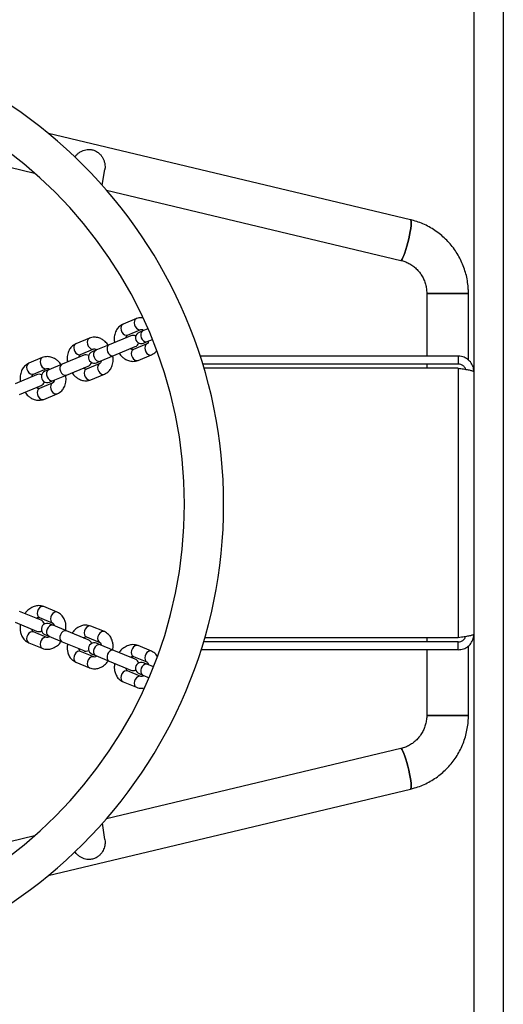
# Model space of a CAD drawing. Units: millimetres. Extents: x 8366 to 30081, y 32740 to 47514.
# Drawn here: x 26841 to 27088, y 39871 to 40374 of the extents above; entities that cross this region are included whole.
import ezdxf

# ---------------------------------------------------------------- set-up
doc = ezdxf.new("R2010")
doc.units = ezdxf.units.MM
doc.header["$LTSCALE"] = 200

msp = doc.modelspace()

# ---------------------------------------------------------------- linework, layer by layer
at = {"color": 7, "linetype": 'Continuous', "lineweight": 25}
for p, q in [((27073.33, 40864.23), (27073.33, 39389.23)), ((27088.33, 40864.23), (27088.33, 39389.23)), ((27040.97, 40271.44), (26856.13, 40315.47)), ((26782.97, 40311), (26849.01, 40295.27)), ((26883.5, 40289.11), (26884.85, 40297.07)), ((26885.78, 40286.51), (27036.03, 40250.72)), ((27049.23, 40233.83), (27049.23, 40201.73)), ((27049.23, 40233.83), (27070.53, 40233.83)), ((27070.53, 40233.83), (27049.23, 40233.83)), ((27070.53, 40199.65), (27070.53, 40233.83)), ((26901, 40220.92), (26894.14, 40218.08)), ((26898.13, 40212.15), (26887.09, 40207.58)), ((26896.44, 40212.54), (26903.3, 40215.38)), ((26904.27, 40214.7), (26902.37, 40213.91)), ((26906.88, 40215.78), (26904.27, 40214.7)), ((26876.96, 40210.96), (26870.1, 40208.12)), ((26887.09, 40207.58), (26880.23, 40204.74)), ((26889.38, 40202.04), (26900.42, 40206.61)), ((26906.36, 40207.99), (26899.5, 40205.15)), ((26904.67, 40208.37), (26906.56, 40209.16)), ((26906.56, 40209.16), (26909.2, 40210.25)), ((26874.09, 40202.2), (26863.05, 40197.62)), ((26872.4, 40202.58), (26879.26, 40205.42)), ((26880.23, 40204.74), (26878.33, 40203.96)), ((26882.52, 40199.2), (26889.38, 40202.04)), ((26901.8, 40199.6), (26908.65, 40202.44)), ((27065.33, 40201.73), (26933.55, 40201.73)), ((27065.33, 40201.73), (27065.33, 40197.73)), ((26852.92, 40201.01), (26846.06, 40198.16)), ((26863.05, 40197.62), (26856.19, 40194.78)), ((26865.34, 40192.08), (26876.38, 40196.65)), ((26882.32, 40198.03), (26875.46, 40195.19)), ((26880.63, 40198.41), (26882.52, 40199.2)), ((27065.33, 40197.73), (26934.81, 40197.73)), ((27049.23, 40197.73), (27049.23, 40195.61)), ((26850.05, 40192.24), (26839.01, 40187.67)), ((26848.36, 40192.62), (26855.22, 40195.46)), ((26856.19, 40194.78), (26854.29, 40194)), ((26858.48, 40189.24), (26865.34, 40192.08)), ((26877.75, 40189.65), (26884.61, 40192.49)), ((27065.33, 40195.61), (26935.45, 40195.61)), ((27065.33, 40195.61), (27065.33, 40057.85)), ((26841.3, 40182.12), (26852.34, 40186.7)), ((26858.28, 40188.07), (26851.42, 40185.23)), ((26856.59, 40188.45), (26858.48, 40189.24)), ((26853.71, 40179.69), (26860.57, 40182.53)), ((26852.34, 40066.76), (26841.3, 40071.33)), ((26860.57, 40070.92), (26853.71, 40073.77)), ((26839.01, 40065.79), (26850.05, 40061.21)), ((26851.42, 40068.22), (26858.28, 40065.38)), ((26855.22, 40057.99), (26848.36, 40060.83)), ((26858.48, 40064.21), (26856.59, 40065)), ((26865.34, 40061.37), (26858.48, 40064.21)), ((26876.38, 40056.8), (26865.34, 40061.37)), ((26884.61, 40060.97), (26877.75, 40063.81)), ((26854.29, 40059.46), (26856.19, 40058.67)), ((26856.19, 40058.67), (26863.05, 40055.83)), ((26863.05, 40055.83), (26874.09, 40051.26)), ((26875.46, 40058.26), (26882.32, 40055.42)), ((27065.33, 40055.73), (26935.26, 40055.73)), ((27065.33, 40057.85), (26935.88, 40057.85)), ((27049.23, 40057.85), (27049.23, 40055.73)), ((27065.33, 40051.73), (27065.33, 40055.73)), ((26846.06, 40055.29), (26852.92, 40052.45)), ((26879.26, 40048.03), (26872.4, 40050.87)), ((26882.52, 40054.26), (26880.63, 40055.04)), ((26889.38, 40051.41), (26882.52, 40054.26)), ((26900.42, 40046.84), (26889.38, 40051.41)), ((26908.65, 40051.01), (26901.8, 40053.85)), ((27065.33, 40051.73), (26934.03, 40051.73)), ((27049.23, 40051.73), (27049.23, 40018.14)), ((27070.53, 40018.14), (27070.53, 40053.7)), ((26878.33, 40049.5), (26880.23, 40048.71)), ((26880.23, 40048.71), (26887.09, 40045.87)), ((26887.09, 40045.87), (26898.13, 40041.3)), ((26899.5, 40048.31), (26906.36, 40045.47)), ((26870.1, 40045.33), (26876.96, 40042.49)), ((26903.3, 40038.07), (26896.44, 40040.92)), ((26906.56, 40044.3), (26904.67, 40045.08)), ((26909.7, 40043), (26906.56, 40044.3)), ((26902.37, 40039.54), (26904.27, 40038.75)), ((26904.27, 40038.75), (26907.42, 40037.45)), ((26894.14, 40035.37), (26901, 40032.53)), ((27049.23, 40018.14), (27070.53, 40018.14)), ((27070.53, 40018.14), (27049.23, 40018.14)), ((27036.04, 40001.25), (26885.69, 39965.37)), ((26855.97, 39936.37), (27040.99, 39980.53)), ((26884.92, 39954.68), (26883.68, 39963.06)), ((26848.86, 39956.57), (26781, 39940.38))]:
    msp.add_line(p, q, dxfattribs=at)
at = {"color": 7, "linetype": 'Continuous', "lineweight": 25, "flags": 128}
for points in [[(27036.03, 40250.72), (27036.03, 40250.72), (27036.32, 40250.84), (27036.68, 40251.31), (27037.1, 40252.11), (27037.57, 40253.21), (27038.07, 40254.58), (27038.59, 40256.18), (27039.1, 40257.94), (27039.59, 40259.81), (27040.05, 40261.72), (27040.45, 40263.61), (27040.79, 40265.42), (27041.05, 40267.07), (27041.22, 40268.52), (27041.3, 40269.72), (27041.28, 40270.63), (27041.17, 40271.21), (27040.97, 40271.44), (27040.97, 40271.44)], [(27040.97, 40271.44), (27041.17, 40271.21), (27041.28, 40270.63), (27041.3, 40269.72), (27041.22, 40268.52), (27041.05, 40267.07), (27040.79, 40265.42), (27040.45, 40263.61), (27040.05, 40261.72), (27039.59, 40259.81), (27039.1, 40257.94), (27038.59, 40256.18), (27038.07, 40254.58), (27037.57, 40253.21), (27037.1, 40252.11), (27036.68, 40251.31), (27036.32, 40250.84), (27036.03, 40250.72)], [(27036.04, 40001.25), (27036.33, 40001.13), (27036.69, 40000.66), (27037.11, 39999.86), (27037.58, 39998.76), (27038.08, 39997.38), (27038.6, 39995.79), (27039.11, 39994.03), (27039.6, 39992.16), (27040.06, 39990.25), (27040.46, 39988.36), (27040.8, 39986.55), (27041.06, 39984.9), (27041.23, 39983.45), (27041.31, 39982.25), (27041.3, 39981.34), (27041.19, 39980.76), (27040.99, 39980.53)], [(27040.99, 39980.53), (27041.19, 39980.76), (27041.3, 39981.34), (27041.31, 39982.25), (27041.23, 39983.45), (27041.06, 39984.9), (27040.8, 39986.55), (27040.46, 39988.36), (27040.06, 39990.25), (27039.6, 39992.16), (27039.11, 39994.03), (27038.6, 39995.79), (27038.08, 39997.38), (27037.58, 39998.76), (27037.11, 39999.86), (27036.69, 40000.66), (27036.33, 40001.13), (27036.04, 40001.25)]]:
    msp.add_lwpolyline(points, dxfattribs=at)
at = {"color": 1, "linetype": 'Continuous', "lineweight": 25, "flags": 128}
for points in [[(26894.14, 40218.08), (26893.54, 40217.64), (26893.15, 40216.91), (26893.02, 40215.99), (26893.16, 40214.99), (26893.56, 40214.03), (26894.17, 40213.22), (26894.91, 40212.66), (26895.7, 40212.43), (26896.44, 40212.54)], [(26901, 40220.92), (26900.4, 40220.48), (26900.01, 40219.75), (26899.88, 40218.83), (26900.02, 40217.83), (26900.42, 40216.87), (26901.03, 40216.06), (26901.77, 40215.51), (26902.56, 40215.27), (26903.3, 40215.38)], [(26904.27, 40214.7), (26903.95, 40214.52), (26903.44, 40213.92), (26903.18, 40213.09), (26903.18, 40212.11), (26903.46, 40211.11), (26903.97, 40210.22), (26904.65, 40209.52), (26905.43, 40209.12), (26906.21, 40209.06), (26906.56, 40209.16)], [(26870.1, 40208.12), (26869.5, 40207.68), (26869.11, 40206.95), (26868.98, 40206.03), (26869.12, 40205.03), (26869.52, 40204.07), (26870.13, 40203.26), (26870.87, 40202.71), (26871.66, 40202.47), (26872.4, 40202.58)], [(26876.96, 40210.96), (26876.36, 40210.52), (26875.97, 40209.79), (26875.84, 40208.88), (26875.98, 40207.87), (26876.38, 40206.91), (26876.99, 40206.1), (26877.73, 40205.55), (26878.52, 40205.31), (26879.26, 40205.42)], [(26887.09, 40207.58), (26886.76, 40207.4), (26886.26, 40206.8), (26886, 40205.97), (26886, 40205), (26886.27, 40204), (26886.79, 40203.1), (26887.47, 40202.41), (26888.25, 40202), (26889.03, 40201.94), (26889.38, 40202.04)], [(26906.36, 40207.99), (26905.76, 40207.54), (26905.37, 40206.82), (26905.24, 40205.9), (26905.38, 40204.9), (26905.78, 40203.94), (26906.38, 40203.13), (26907.13, 40202.57), (26907.92, 40202.33), (26908.65, 40202.44), (26908.66, 40202.45)], [(26880.23, 40204.74), (26879.9, 40204.56), (26879.4, 40203.96), (26879.14, 40203.13), (26879.14, 40202.15), (26879.42, 40201.16), (26879.93, 40200.26), (26880.61, 40199.57), (26881.39, 40199.16), (26882.17, 40199.1), (26882.52, 40199.2)], [(26899.5, 40205.15), (26898.9, 40204.7), (26898.51, 40203.98), (26898.38, 40203.06), (26898.52, 40202.06), (26898.92, 40201.09), (26899.52, 40200.29), (26900.27, 40199.73), (26901.06, 40199.49), (26901.8, 40199.6)], [(26846.06, 40198.16), (26845.46, 40197.72), (26845.07, 40196.99), (26844.94, 40196.08), (26845.08, 40195.07), (26845.48, 40194.11), (26846.09, 40193.3), (26846.83, 40192.75), (26847.62, 40192.51), (26848.36, 40192.62)], [(26852.92, 40201.01), (26852.32, 40200.56), (26851.93, 40199.84), (26851.8, 40198.92), (26851.94, 40197.92), (26852.34, 40196.95), (26852.94, 40196.15), (26853.69, 40195.59), (26854.48, 40195.35), (26855.22, 40195.46)], [(26863.05, 40197.62), (26862.72, 40197.44), (26862.22, 40196.85), (26861.95, 40196.01), (26861.96, 40195.04), (26862.23, 40194.04), (26862.75, 40193.14), (26863.43, 40192.45), (26864.21, 40192.05), (26864.98, 40191.98), (26865.34, 40192.08)], [(26882.32, 40198.03), (26881.72, 40197.58), (26881.33, 40196.86), (26881.19, 40195.94), (26881.34, 40194.94), (26881.74, 40193.98), (26882.34, 40193.17), (26883.09, 40192.61), (26883.87, 40192.38), (26884.61, 40192.49), (26884.62, 40192.49)], [(26856.19, 40194.78), (26855.86, 40194.6), (26855.36, 40194.01), (26855.1, 40193.17), (26855.1, 40192.2), (26855.37, 40191.2), (26855.89, 40190.3), (26856.57, 40189.61), (26857.35, 40189.2), (26858.12, 40189.14), (26858.48, 40189.24)], [(26875.46, 40195.19), (26874.86, 40194.74), (26874.47, 40194.02), (26874.34, 40193.1), (26874.48, 40192.1), (26874.88, 40191.14), (26875.48, 40190.33), (26876.23, 40189.77), (26877.02, 40189.53), (26877.75, 40189.65)], [(26858.28, 40188.07), (26857.68, 40187.63), (26857.29, 40186.9), (26857.15, 40185.98), (26857.3, 40184.98), (26857.69, 40184.02), (26858.3, 40183.21), (26859.05, 40182.66), (26859.83, 40182.42), (26860.57, 40182.53), (26860.58, 40182.53)], [(26851.42, 40185.23), (26850.82, 40184.79), (26850.43, 40184.06), (26850.29, 40183.14), (26850.44, 40182.14), (26850.84, 40181.18), (26851.44, 40180.37), (26852.19, 40179.81), (26852.97, 40179.58), (26853.71, 40179.69)], [(26853.71, 40073.77), (26852.97, 40073.88), (26852.19, 40073.64), (26851.44, 40073.08), (26850.84, 40072.27), (26850.44, 40071.31), (26850.29, 40070.31), (26850.43, 40069.39), (26850.82, 40068.67), (26851.42, 40068.22), (26851.42, 40068.22)], [(26860.57, 40070.92), (26859.83, 40071.03), (26859.05, 40070.8), (26858.3, 40070.24), (26857.69, 40069.43), (26857.3, 40068.47), (26857.15, 40067.47), (26857.29, 40066.55), (26857.68, 40065.83), (26858.28, 40065.38)], [(26848.36, 40060.83), (26847.62, 40060.94), (26846.83, 40060.7), (26846.09, 40060.15), (26845.48, 40059.34), (26845.08, 40058.38), (26844.94, 40057.38), (26845.07, 40056.46), (26845.46, 40055.73), (26846.06, 40055.29), (26846.06, 40055.29)], [(26858.48, 40064.21), (26858.12, 40064.31), (26857.35, 40064.25), (26856.57, 40063.85), (26855.89, 40063.15), (26855.37, 40062.25), (26855.1, 40061.26), (26855.1, 40060.28), (26855.36, 40059.45), (26855.86, 40058.85), (26856.19, 40058.67)], [(26865.34, 40061.37), (26864.98, 40061.47), (26864.21, 40061.41), (26863.43, 40061), (26862.75, 40060.31), (26862.23, 40059.41), (26861.96, 40058.42), (26861.95, 40057.44), (26862.22, 40056.61), (26862.72, 40056.01), (26863.05, 40055.83)], [(26877.75, 40063.81), (26877.02, 40063.92), (26876.23, 40063.68), (26875.48, 40063.12), (26874.88, 40062.32), (26874.48, 40061.35), (26874.34, 40060.35), (26874.47, 40059.43), (26874.86, 40058.71), (26875.46, 40058.26), (26875.46, 40058.26)], [(26884.61, 40060.97), (26883.87, 40061.08), (26883.09, 40060.84), (26882.34, 40060.28), (26881.74, 40059.48), (26881.34, 40058.51), (26881.19, 40057.51), (26881.33, 40056.59), (26881.72, 40055.87), (26882.32, 40055.42)], [(26855.22, 40057.99), (26854.48, 40058.1), (26853.69, 40057.86), (26852.94, 40057.31), (26852.34, 40056.5), (26851.94, 40055.54), (26851.8, 40054.54), (26851.93, 40053.62), (26852.32, 40052.89), (26852.92, 40052.45), (26852.92, 40052.45)], [(26872.4, 40050.87), (26871.66, 40050.98), (26870.87, 40050.75), (26870.13, 40050.19), (26869.52, 40049.38), (26869.12, 40048.42), (26868.98, 40047.42), (26869.11, 40046.5), (26869.5, 40045.77), (26870.1, 40045.33)], [(26882.52, 40054.26), (26882.17, 40054.35), (26881.39, 40054.29), (26880.61, 40053.89), (26879.93, 40053.19), (26879.42, 40052.3), (26879.14, 40051.3), (26879.14, 40050.32), (26879.4, 40049.49), (26879.9, 40048.9), (26880.23, 40048.71)], [(26889.38, 40051.41), (26889.03, 40051.51), (26888.25, 40051.45), (26887.47, 40051.05), (26886.79, 40050.35), (26886.27, 40049.45), (26886, 40048.46), (26886, 40047.48), (26886.26, 40046.65), (26886.76, 40046.05), (26887.09, 40045.87)], [(26901.8, 40053.85), (26901.06, 40053.96), (26900.27, 40053.72), (26899.52, 40053.17), (26898.92, 40052.36), (26898.52, 40051.4), (26898.38, 40050.4), (26898.51, 40049.48), (26898.9, 40048.75), (26899.5, 40048.31), (26899.5, 40048.31)], [(26908.65, 40051.01), (26907.92, 40051.12), (26907.13, 40050.88), (26906.38, 40050.33), (26905.78, 40049.52), (26905.38, 40048.55), (26905.24, 40047.55), (26905.37, 40046.64), (26905.76, 40045.91), (26906.36, 40045.47)], [(26879.26, 40048.03), (26878.52, 40048.14), (26877.73, 40047.91), (26876.99, 40047.35), (26876.38, 40046.54), (26875.98, 40045.58), (26875.84, 40044.58), (26875.97, 40043.66), (26876.36, 40042.93), (26876.96, 40042.49), (26876.96, 40042.49)], [(26896.44, 40040.92), (26895.7, 40041.03), (26894.91, 40040.79), (26894.17, 40040.23), (26893.56, 40039.42), (26893.16, 40038.46), (26893.02, 40037.46), (26893.15, 40036.54), (26893.54, 40035.82), (26894.14, 40035.37)], [(26906.56, 40044.3), (26906.21, 40044.4), (26905.43, 40044.33), (26904.65, 40043.93), (26903.97, 40043.24), (26903.46, 40042.34), (26903.18, 40041.34), (26903.18, 40040.37), (26903.44, 40039.53), (26903.95, 40038.94), (26904.27, 40038.75)], [(26903.3, 40038.07), (26902.56, 40038.18), (26901.77, 40037.95), (26901.03, 40037.39), (26900.42, 40036.58), (26900.02, 40035.62), (26899.88, 40034.62), (26900.01, 40033.7), (26900.4, 40032.98), (26901, 40032.53), (26901, 40032.53)]]:
    msp.add_lwpolyline(points, dxfattribs=at)
at = {"color": 7, "linetype": 'Continuous', "lineweight": 25}
for centre, radius, start, end in [((26700.03, 40125.99), 245.5, 270, 180), ((26700.03, 40125.99), 225.5, 180.1, 90), ((26899.27, 40209.38), 3, 62.4905, 112.5), ((26903.52, 40211.14), 3, 112.5, 292.5), ((26899.27, 40209.38), 3, 292.5, 342.5095), ((26875.23, 40199.43), 3, 62.4905, 112.5), ((26879.48, 40201.18), 3, 112.5, 292.5), ((26875.23, 40199.43), 3, 292.5, 342.5095), ((26851.19, 40189.47), 3, 62.4905, 112.5), ((26855.44, 40191.23), 3, 112.5, 292.5), ((26851.19, 40189.47), 3, 292.5, 342.5095), ((26851.19, 40063.99), 3, 17.4905, 67.5), ((26851.19, 40063.99), 3, 247.5, 297.5095), ((26855.44, 40062.23), 3, 67.5, 247.5), ((26875.23, 40054.03), 3, 17.4905, 67.5), ((26875.23, 40054.03), 3, 247.5, 297.5095), ((26879.48, 40052.27), 3, 67.5, 247.5), ((26899.27, 40044.07), 3, 17.4905, 67.5), ((26899.27, 40044.07), 3, 247.5, 297.5095), ((26903.52, 40042.31), 3, 67.5, 247.5)]:
    msp.add_arc(centre, radius, start, end, dxfattribs=at)
for points, knots in [([(26869.45, 40303.42), (26869.64, 40303.68), (26870.11, 40304.32), (26870.87, 40305.05), (26871.65, 40305.66), (26872.58, 40306.28), (26873.72, 40306.82), (26875.08, 40307.24), (26875.98, 40307.33), (26876.43, 40307.37)], [0, 0, 0, 0, 0.111169, 0.267775, 0.368316, 0.469616, 0.677028, 0.836843, 1, 1, 1, 1]), ([(26876.43, 40307.37), (26876.73, 40307.38), (26877.33, 40307.39), (26878.27, 40307.26), (26879.21, 40307.01), (26880.16, 40306.62), (26881.08, 40306.08), (26882.06, 40305.31), (26883.02, 40304.29), (26883.87, 40302.99), (26884.41, 40301.78), (26884.71, 40300.74), (26884.91, 40299.8), (26884.99, 40298.69), (26884.97, 40297.72), (26884.86, 40297.19), (26884.83, 40297.08)], [0, 0, 0, 0, 0.061378, 0.124221, 0.185721, 0.249457, 0.320857, 0.394275, 0.497193, 0.60302, 0.707472, 0.761232, 0.815501, 0.895278, 0.977273, 1, 1, 1, 1]), ([(27070.53, 40233.83), (27070.52, 40234.55), (27070.49, 40236.43), (27070.17, 40239.47), (27069.51, 40242.9), (27068.54, 40246.27), (27067.28, 40249.53), (27065.72, 40252.66), (27063.89, 40255.64), (27061.8, 40258.44), (27059.47, 40261.04), (27056.91, 40263.42), (27054.15, 40265.55), (27051.21, 40267.43), (27048.12, 40269.03), (27044.95, 40270.31), (27042.54, 40271.05), (27041.22, 40271.38), (27040.97, 40271.44)], [0, 0, 0, 0, 0.0416419, 0.1093047, 0.176983, 0.2446596, 0.3123316, 0.3799965, 0.4476516, 0.5152947, 0.5829242, 0.6505384, 0.7181366, 0.7857182, 0.8532835, 0.9208332, 0.9848019, 1, 1, 1, 1]), ([(27036.03, 40250.72), (27036.34, 40250.64), (27037.39, 40250.37), (27039.14, 40249.71), (27041.18, 40248.61), (27043.06, 40247.24), (27044.74, 40245.62), (27046.19, 40243.79), (27047.38, 40241.79), (27048.3, 40239.63), (27048.92, 40237.38), (27049.2, 40235.43), (27049.22, 40234.24), (27049.23, 40233.83)], [0, 0, 0, 0, 0.041667, 0.142792, 0.243896, 0.34486, 0.445662, 0.546291, 0.646751, 0.747055, 0.847229, 0.947303, 1, 1, 1, 1]), ([(26894.14, 40218.08), (26893.34, 40217.62), (26891.91, 40216.82), (26890.46, 40214.67), (26889.74, 40212.28), (26889.53, 40210.21), (26889.82, 40209.03), (26889.9, 40208.74)], [0, 0, 0, 0, 0.2641273, 0.4654581, 0.6991986, 0.9267999, 1, 1, 1, 1]), ([(26904.21, 40221.31), (26904, 40221.35), (26902.89, 40221.58), (26901.85, 40221.22), (26901, 40220.92)], [0, 0, 0, 0, 0.190898, 1, 1, 1, 1]), ([(26895.72, 40211.16), (26895.72, 40211.2), (26895.75, 40211.5), (26895.98, 40212.16), (26896.25, 40212.38), (26896.44, 40212.54)], [0, 0, 0, 0, 0.040327, 0.313996, 1, 1, 1, 1]), ([(26903.3, 40215.38), (26903.51, 40215.41), (26903.79, 40215.46), (26904.41, 40215.17), (26904.68, 40214.98), (26904.78, 40214.91)], [0, 0, 0, 0, 0.669439, 0.868402, 1, 1, 1, 1]), ([(26870.1, 40208.12), (26869.29, 40207.67), (26867.87, 40206.86), (26866.42, 40204.71), (26865.7, 40202.32), (26865.49, 40200.25), (26865.78, 40199.07), (26865.85, 40198.79)], [0, 0, 0, 0, 0.2641273, 0.4654581, 0.6991986, 0.9267999, 1, 1, 1, 1]), ([(26886.61, 40207.39), (26886.11, 40208.02), (26885.25, 40209.12), (26883.57, 40210.33), (26881.73, 40211.21), (26879.38, 40211.65), (26877.81, 40211.2), (26876.96, 40210.96)], [0, 0, 0, 0, 0.203791, 0.350181, 0.531007, 0.747686, 1, 1, 1, 1]), ([(26907.08, 40209.37), (26907.07, 40209.33), (26907.04, 40209.03), (26906.82, 40208.36), (26906.55, 40208.14), (26906.36, 40207.99)], [0, 0, 0, 0, 0.040327, 0.313996, 1, 1, 1, 1]), ([(26862.57, 40197.43), (26862.07, 40198.06), (26861.2, 40199.16), (26859.53, 40200.37), (26857.69, 40201.25), (26855.34, 40201.69), (26853.77, 40201.25), (26852.92, 40201.01)], [0, 0, 0, 0, 0.203791, 0.350181, 0.531007, 0.747686, 1, 1, 1, 1]), ([(26871.68, 40201.2), (26871.68, 40201.24), (26871.71, 40201.54), (26871.94, 40202.21), (26872.21, 40202.42), (26872.4, 40202.58)], [0, 0, 0, 0, 0.040327, 0.313996, 1, 1, 1, 1]), ([(26879.26, 40205.42), (26879.47, 40205.45), (26879.75, 40205.5), (26880.37, 40205.21), (26880.64, 40205.03), (26880.74, 40204.95)], [0, 0, 0, 0, 0.669439, 0.868402, 1, 1, 1, 1]), ([(26884.61, 40192.49), (26885.42, 40192.94), (26886.84, 40193.75), (26888.3, 40195.9), (26889.02, 40198.29), (26889.22, 40200.36), (26888.93, 40201.54), (26888.86, 40201.82)], [0, 0, 0, 0, 0.264127, 0.465458, 0.699199, 0.9268, 1, 1, 1, 1]), ([(26892.14, 40203.18), (26892.65, 40202.54), (26893.51, 40201.45), (26895.18, 40200.24), (26897.03, 40199.36), (26899.37, 40198.92), (26900.95, 40199.36), (26901.8, 40199.6)], [0, 0, 0, 0, 0.2037912, 0.3501815, 0.5310066, 0.7476857, 1, 1, 1, 1]), ([(26899.5, 40205.15), (26899.29, 40205.11), (26899.01, 40205.07), (26898.39, 40205.36), (26898.12, 40205.54), (26898.01, 40205.61)], [0, 0, 0, 0, 0.669439, 0.868402, 1, 1, 1, 1]), ([(26908.65, 40202.44), (26909.5, 40202.86), (26910.51, 40203.36), (26911.15, 40204.32), (26911.25, 40204.47)], [0, 0, 0, 0, 0.836679, 1, 1, 1, 1]), ([(27073.33, 40193.73), (27073.24, 40194.64), (27073.06, 40196.45), (27071.65, 40198.87), (27069.58, 40200.68), (27067.33, 40201.6), (27065.88, 40201.69), (27065.33, 40201.73)], [0, 0, 0, 0, 0.217085, 0.434177, 0.651269, 0.868361, 1, 1, 1, 1]), ([(26846.06, 40198.16), (26845.25, 40197.71), (26843.83, 40196.9), (26842.38, 40194.75), (26841.66, 40192.36), (26841.45, 40190.29), (26841.74, 40189.12), (26841.81, 40188.83)], [0, 0, 0, 0, 0.264127, 0.465458, 0.699199, 0.9268, 1, 1, 1, 1]), ([(26883.04, 40199.41), (26883.03, 40199.37), (26883, 40199.07), (26882.77, 40198.4), (26882.51, 40198.19), (26882.32, 40198.03)], [0, 0, 0, 0, 0.040327, 0.313996, 1, 1, 1, 1]), ([(27069.1, 40195.02), (27069.09, 40195.05), (27069.01, 40195.54), (27068.41, 40196.36), (27067.34, 40197.28), (27066.23, 40197.68), (27065.54, 40197.72), (27065.33, 40197.73)], [0, 0, 0, 0, 0.01837, 0.302076, 0.585699, 0.869323, 1, 1, 1, 1]), ([(26847.64, 40191.24), (26847.64, 40191.28), (26847.67, 40191.58), (26847.9, 40192.25), (26848.17, 40192.47), (26848.36, 40192.62)], [0, 0, 0, 0, 0.040327, 0.313996, 1, 1, 1, 1]), ([(26855.22, 40195.46), (26855.43, 40195.5), (26855.71, 40195.54), (26856.33, 40195.25), (26856.59, 40195.07), (26856.7, 40195)], [0, 0, 0, 0, 0.669439, 0.868402, 1, 1, 1, 1]), ([(26860.57, 40182.53), (26861.38, 40182.99), (26862.8, 40183.79), (26864.25, 40185.94), (26864.98, 40188.33), (26865.18, 40190.4), (26864.89, 40191.58), (26864.82, 40191.86)], [0, 0, 0, 0, 0.264127, 0.465458, 0.699199, 0.9268, 1, 1, 1, 1]), ([(26868.1, 40193.22), (26868.6, 40192.59), (26869.47, 40191.49), (26871.14, 40190.28), (26872.99, 40189.4), (26875.33, 40188.96), (26876.91, 40189.41), (26877.75, 40189.65)], [0, 0, 0, 0, 0.203791, 0.350181, 0.531007, 0.747686, 1, 1, 1, 1]), ([(26875.46, 40195.19), (26875.24, 40195.16), (26874.97, 40195.11), (26874.35, 40195.4), (26874.08, 40195.58), (26873.97, 40195.66)], [0, 0, 0, 0, 0.669439, 0.868402, 1, 1, 1, 1]), ([(27065.33, 40195.61), (27065.78, 40195.54), (27066.69, 40195.4), (27068, 40195.2), (27069.26, 40194.99), (27070.39, 40194.79), (27071.38, 40194.59), (27072.19, 40194.38), (27072.8, 40194.18), (27073.24, 40193.96), (27073.3, 40193.81), (27073.33, 40193.73)], [0, 0, 0, 0, 0.107041, 0.217186, 0.324231, 0.43438, 0.541425, 0.651574, 0.758619, 0.868768, 1, 1, 1, 1]), ([(26858.99, 40189.45), (26858.99, 40189.41), (26858.96, 40189.11), (26858.73, 40188.44), (26858.47, 40188.23), (26858.28, 40188.07)], [0, 0, 0, 0, 0.040327, 0.313996, 1, 1, 1, 1]), ([(26844.06, 40183.27), (26844.56, 40182.63), (26845.43, 40181.54), (26847.1, 40180.32), (26848.95, 40179.45), (26851.29, 40179), (26852.87, 40179.45), (26853.71, 40179.69)], [0, 0, 0, 0, 0.203791, 0.350181, 0.531007, 0.747686, 1, 1, 1, 1]), ([(26851.42, 40185.23), (26851.2, 40185.2), (26850.93, 40185.15), (26850.31, 40185.44), (26850.04, 40185.62), (26849.93, 40185.7)], [0, 0, 0, 0, 0.669439, 0.868402, 1, 1, 1, 1]), ([(26853.71, 40073.77), (26852.82, 40074.01), (26851.25, 40074.45), (26848.7, 40073.96), (26846.5, 40072.78), (26844.89, 40071.46), (26844.26, 40070.42), (26844.11, 40070.17)], [0, 0, 0, 0, 0.264127, 0.465458, 0.699199, 0.9268, 1, 1, 1, 1]), ([(26864.87, 40061.57), (26864.96, 40062.37), (26865.12, 40063.76), (26864.8, 40065.8), (26864.12, 40067.72), (26862.77, 40069.7), (26861.34, 40070.49), (26860.57, 40070.92)], [0, 0, 0, 0, 0.203791, 0.350181, 0.531007, 0.747686, 1, 1, 1, 1]), ([(26849.94, 40067.75), (26849.97, 40067.78), (26850.2, 40067.97), (26850.83, 40068.28), (26851.17, 40068.25), (26851.42, 40068.22)], [0, 0, 0, 0, 0.040327, 0.313996, 1, 1, 1, 1]), ([(26841.76, 40064.64), (26841.67, 40063.84), (26841.51, 40062.45), (26841.83, 40060.41), (26842.52, 40058.49), (26843.86, 40056.52), (26845.29, 40055.72), (26846.06, 40055.29)], [0, 0, 0, 0, 0.203791, 0.350181, 0.531007, 0.747686, 1, 1, 1, 1]), ([(26848.36, 40060.83), (26848.18, 40060.96), (26847.95, 40061.13), (26847.72, 40061.77), (26847.66, 40062.09), (26847.64, 40062.21)], [0, 0, 0, 0, 0.669439, 0.868402, 1, 1, 1, 1]), ([(26858.28, 40065.38), (26858.45, 40065.25), (26858.68, 40065.09), (26858.91, 40064.45), (26858.97, 40064.13), (26859, 40064)], [0, 0, 0, 0, 0.669439, 0.868402, 1, 1, 1, 1]), ([(26877.75, 40063.81), (26876.86, 40064.05), (26875.29, 40064.49), (26872.74, 40064), (26870.54, 40062.82), (26868.93, 40061.5), (26868.3, 40060.46), (26868.15, 40060.21)], [0, 0, 0, 0, 0.264127, 0.465458, 0.699199, 0.9268, 1, 1, 1, 1]), ([(26888.91, 40051.61), (26889, 40052.42), (26889.17, 40053.8), (26888.84, 40055.84), (26888.16, 40057.77), (26886.81, 40059.74), (26885.38, 40060.54), (26884.61, 40060.97)], [0, 0, 0, 0, 0.203791, 0.350181, 0.531007, 0.747686, 1, 1, 1, 1]), ([(26852.92, 40052.45), (26853.81, 40052.2), (26855.39, 40051.76), (26857.93, 40052.26), (26860.14, 40053.43), (26861.75, 40054.75), (26862.37, 40055.79), (26862.52, 40056.05)], [0, 0, 0, 0, 0.264127, 0.465458, 0.699199, 0.9268, 1, 1, 1, 1]), ([(26856.7, 40058.46), (26856.67, 40058.43), (26856.44, 40058.24), (26855.8, 40057.93), (26855.46, 40057.97), (26855.22, 40057.99)], [0, 0, 0, 0, 0.040327, 0.313996, 1, 1, 1, 1]), ([(26873.98, 40057.8), (26874.01, 40057.82), (26874.24, 40058.01), (26874.87, 40058.32), (26875.21, 40058.29), (26875.46, 40058.26)], [0, 0, 0, 0, 0.040327, 0.313996, 1, 1, 1, 1]), ([(27073.33, 40059.73), (27073.31, 40059.66), (27073.26, 40059.52), (27072.9, 40059.32), (27072.34, 40059.12), (27071.57, 40058.91), (27070.62, 40058.71), (27069.52, 40058.5), (27068.29, 40058.3), (27066.89, 40058.08), (27065.88, 40057.93), (27065.33, 40057.85)], [0, 0, 0, 0, 0.107041, 0.217186, 0.324231, 0.43438, 0.541425, 0.651574, 0.758619, 0.868768, 1, 1, 1, 1]), ([(27065.33, 40051.73), (27066.24, 40051.82), (27068.06, 40052), (27070.47, 40053.41), (27072.28, 40055.48), (27073.2, 40057.72), (27073.29, 40059.18), (27073.33, 40059.73)], [0, 0, 0, 0, 0.217085, 0.434177, 0.651269, 0.868361, 1, 1, 1, 1]), ([(27065.33, 40055.73), (27065.8, 40055.77), (27066.74, 40055.87), (27067.96, 40056.63), (27068.78, 40057.52), (27068.98, 40058.2), (27069.05, 40058.43)], [0, 0, 0, 0, 0.285348, 0.570695, 0.85596, 1, 1, 1, 1]), ([(26865.8, 40054.69), (26865.71, 40053.88), (26865.55, 40052.5), (26865.87, 40050.46), (26866.56, 40048.53), (26867.91, 40046.56), (26869.33, 40045.76), (26870.1, 40045.33)], [0, 0, 0, 0, 0.203791, 0.350181, 0.531007, 0.747686, 1, 1, 1, 1]), ([(26872.4, 40050.87), (26872.22, 40051), (26872, 40051.17), (26871.76, 40051.81), (26871.7, 40052.13), (26871.68, 40052.25)], [0, 0, 0, 0, 0.669439, 0.868402, 1, 1, 1, 1]), ([(26882.32, 40055.42), (26882.49, 40055.3), (26882.72, 40055.13), (26882.95, 40054.49), (26883.01, 40054.17), (26883.04, 40054.04)], [0, 0, 0, 0, 0.669439, 0.868402, 1, 1, 1, 1]), ([(26901.8, 40053.85), (26900.9, 40054.1), (26899.33, 40054.53), (26896.78, 40054.04), (26894.58, 40052.86), (26892.97, 40051.54), (26892.34, 40050.5), (26892.19, 40050.25)], [0, 0, 0, 0, 0.264127, 0.465458, 0.699199, 0.9268, 1, 1, 1, 1]), ([(26911.6, 40048.45), (26911.36, 40048.83), (26910.63, 40049.99), (26909.45, 40050.6), (26908.65, 40051.01)], [0, 0, 0, 0, 0.330379, 1, 1, 1, 1]), ([(26876.96, 40042.49), (26877.85, 40042.24), (26879.43, 40041.81), (26881.98, 40042.3), (26884.18, 40043.48), (26885.79, 40044.8), (26886.41, 40045.83), (26886.56, 40046.09)], [0, 0, 0, 0, 0.264127, 0.465458, 0.699199, 0.9268, 1, 1, 1, 1]), ([(26880.74, 40048.5), (26880.71, 40048.48), (26880.48, 40048.28), (26879.84, 40047.97), (26879.5, 40048.01), (26879.26, 40048.03)], [0, 0, 0, 0, 0.040327, 0.313996, 1, 1, 1, 1]), ([(26898.02, 40047.84), (26898.05, 40047.86), (26898.28, 40048.05), (26898.91, 40048.37), (26899.25, 40048.33), (26899.5, 40048.31)], [0, 0, 0, 0, 0.040327, 0.313996, 1, 1, 1, 1]), ([(26889.85, 40044.73), (26889.75, 40043.92), (26889.59, 40042.54), (26889.91, 40040.5), (26890.6, 40038.57), (26891.95, 40036.6), (26893.37, 40035.8), (26894.14, 40035.37)], [0, 0, 0, 0, 0.203791, 0.350181, 0.531007, 0.747686, 1, 1, 1, 1]), ([(26896.44, 40040.92), (26896.26, 40041.04), (26896.04, 40041.21), (26895.8, 40041.85), (26895.74, 40042.17), (26895.72, 40042.3)], [0, 0, 0, 0, 0.669439, 0.868402, 1, 1, 1, 1]), ([(26906.36, 40045.47), (26906.53, 40045.34), (26906.76, 40045.17), (26907, 40044.53), (26907.06, 40044.21), (26907.08, 40044.08)], [0, 0, 0, 0, 0.669439, 0.868402, 1, 1, 1, 1]), ([(26904.78, 40038.54), (26904.75, 40038.52), (26904.52, 40038.33), (26903.88, 40038.02), (26903.54, 40038.05), (26903.3, 40038.07)], [0, 0, 0, 0, 0.040327, 0.313996, 1, 1, 1, 1]), ([(26901, 40032.53), (26901.9, 40032.25), (26903.18, 40031.85), (26904.53, 40032.16), (26904.94, 40032.25)], [0, 0, 0, 0, 0.697221, 1, 1, 1, 1]), ([(27049.23, 40018.14), (27049.22, 40017.81), (27049.21, 40016.71), (27048.97, 40014.84), (27048.38, 40012.58), (27047.5, 40010.42), (27046.34, 40008.4), (27044.93, 40006.55), (27043.28, 40004.92), (27041.44, 40003.52), (27039.42, 40002.39), (27037.59, 40001.65), (27036.45, 40001.35), (27036.04, 40001.25)], [0, 0, 0, 0, 0.041759, 0.141715, 0.241739, 0.341809, 0.441962, 0.542234, 0.642654, 0.74324, 0.844001, 0.944932, 1, 1, 1, 1]), ([(27040.99, 39980.53), (27041.68, 39980.71), (27043.5, 39981.17), (27046.36, 39982.19), (27049.53, 39983.62), (27052.55, 39985.35), (27055.41, 39987.34), (27058.08, 39989.58), (27060.54, 39992.05), (27062.76, 39994.74), (27064.74, 39997.62), (27066.44, 40000.67), (27067.87, 40003.86), (27069.01, 40007.17), (27069.84, 40010.57), (27070.35, 40013.97), (27070.52, 40016.5), (27070.53, 40017.87), (27070.53, 40018.14)], [0, 0, 0, 0, 0.0417741, 0.1092839, 0.1768104, 0.2443455, 0.3118918, 0.3794512, 0.4470254, 0.5146155, 0.582222, 0.649845, 0.717484, 0.785138, 0.8528055, 0.9204847, 0.9846288, 1, 1, 1, 1]), ([(26884.91, 39954.68), (26884.92, 39954.64), (26885.02, 39954.2), (26885.03, 39953.34), (26884.96, 39952.13), (26884.7, 39950.92), (26884.28, 39949.72), (26883.66, 39948.51), (26882.81, 39947.34), (26881.86, 39946.39), (26880.9, 39945.7), (26880.01, 39945.21), (26879.04, 39944.84), (26878.1, 39944.62), (26877.2, 39944.53), (26876.16, 39944.54), (26874.95, 39944.72), (26873.61, 39945.16), (26872.3, 39945.83), (26871.14, 39946.67), (26870.2, 39947.55), (26869.73, 39948.19), (26869.52, 39948.47)], [0, 0, 0, 0, 0.004567, 0.055344, 0.104223, 0.154254, 0.208882, 0.264661, 0.328984, 0.39502, 0.436261, 0.478414, 0.519749, 0.562749, 0.598287, 0.634557, 0.698107, 0.763354, 0.831056, 0.900237, 0.955826, 1, 1, 1, 1])]:
    msp.add_open_spline(points, degree=3, knots=knots, dxfattribs=at)

doc.saveas('drawing.dxf')
